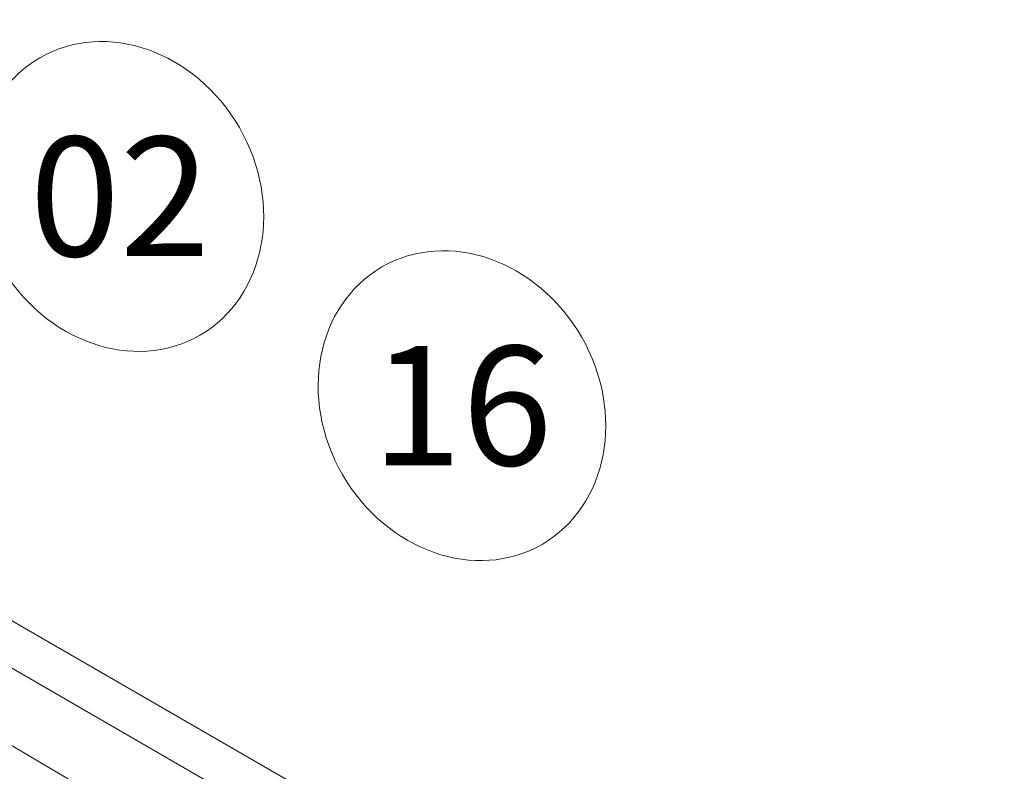
# Model space of a CAD drawing. Units: millimetres. Extents: x 4226 to 6548, y 1225 to 3116.
# Drawn here: x 5585 to 5590, y 2218 to 2221 of the extents above; entities that cross this region are included whole.
import ezdxf
from ezdxf.enums import TextEntityAlignment as Align

# ---------------------------------------------------------------- set-up
doc = ezdxf.new("R2010")
doc.units = ezdxf.units.MM
doc.header["$LTSCALE"] = 0.3
doc.layers.add('00 Smb Incên PREVNTV', color=10, linetype='Continuous', lineweight=0)
doc.layers.add('IZOMÉ _BLOCOS', color=7, linetype='Continuous', lineweight=18, true_color=0xff0017)
doc.styles.add('Times N R  NEGRITO', font='txt', dxfattribs={"height": 0.2})

# ---------------------------------------------------------------- blocks, each defined once
blk = doc.blocks.new('*U450')
at = {"layer": 'IZOMÉ _BLOCOS', "color": 7, "linetype": 'Continuous', "lineweight": 9}
blk.add_lwpolyline([(0.0912, -0.06878, 0, 0, 0), (0.26188, -0.19795, 0.03674, 0.03674, 0)], format="xyseb", dxfattribs=at)
at = {"layer": 'IZOMÉ _BLOCOS', "color": 7, "lineweight": 9}
blk.add_lwpolyline([(0.26188, -0.19795, 0.03674, 0, 0), (0.33345, -0.25211, 0, 0, 0)], format="xyseb", dxfattribs=at)
at = {"layer": 'IZOMÉ _BLOCOS', "color": 7, "linetype": 'Continuous', "lineweight": 9, "extrusion": (0, 0, -1)}
blk.add_ellipse((0, 0), major_axis=(0.06374, 0.1104), ratio=0.861489, dxfattribs=at)
at = {"layer": 'IZOMÉ _BLOCOS', "color": 7, "style": 'Times N R  NEGRITO'}
blk.add_attdef('N°', text='', height=0.095, dxfattribs=at).set_placement((0, 0), align=Align.MIDDLE_CENTER)
blk = doc.blocks.new('*U442')
at = {"layer": 'IZOMÉ _BLOCOS', "color": 7, "linetype": 'Continuous', "lineweight": 9}
blk.add_lwpolyline([(-0.00621, -0.12296, 0, 0, 0), (-0.01893, -0.31886, 0.03674, 0.03674, 0)], format="xyseb", dxfattribs=at)
at = {"layer": 'IZOMÉ _BLOCOS', "color": 7, "lineweight": 9}
blk.add_lwpolyline([(-0.01893, -0.31886, 0.03674, 0, 0), (-0.02475, -0.40842, 0, 0, 0)], format="xyseb", dxfattribs=at)
at = {"layer": 'IZOMÉ _BLOCOS', "color": 7, "linetype": 'Continuous', "lineweight": 9, "extrusion": (0, 0, -1)}
blk.add_ellipse((0, 0), major_axis=(0.06374, 0.1104), ratio=0.861489, dxfattribs=at)
at = {"layer": 'IZOMÉ _BLOCOS', "color": 7, "style": 'Times N R  NEGRITO'}
blk.add_attdef('N°', text='', height=0.095, dxfattribs=at).set_placement((0, 0), align=Align.MIDDLE_CENTER)

msp = doc.modelspace()

# ---------------------------------------------------------------- linework, layer by layer
at = {"layer": '00 Smb Incên PREVNTV', "extrusion": (-5.55112e-17, 0.816497, 0.57735)}
for p, q in [((5580.87682, 2221.2773), (5587.73364, 2217.31852)), ((5584.06571, 2219.22323), (5587.70849, 2217.12007)), ((5584.28297, 2218.76257), (5589.64754, 2215.59857))]:
    msp.add_line(p, q, dxfattribs=at)

# ---------------------------------------------------------------- block references
at = {"layer": 'IZOMÉ _BLOCOS'}
ref = msp.add_blockref('*U450', (5585.68301, 2220.68319), dxfattribs=dict(at, xscale=-5.629338000013624, yscale=5.629338000013624, zscale=5.629338000013624))
ref.add_attrib('N°', '02', dxfattribs={"color": 7, "height": 0.534787, "style": 'Times N R  NEGRITO'}).set_placement((5585.68301, 2220.68319), align=Align.MIDDLE_CENTER)
ref = msp.add_blockref('*U442', (5587.2163, 2219.74575), dxfattribs=dict(at, xscale=-5.629338000013624, yscale=5.629338000013624, zscale=5.629338000013624))
ref.add_attrib('N°', '16', dxfattribs={"color": 7, "height": 0.534787, "style": 'Times N R  NEGRITO'}).set_placement((5587.2163, 2219.74575), align=Align.MIDDLE_CENTER)

doc.saveas('drawing.dxf')
